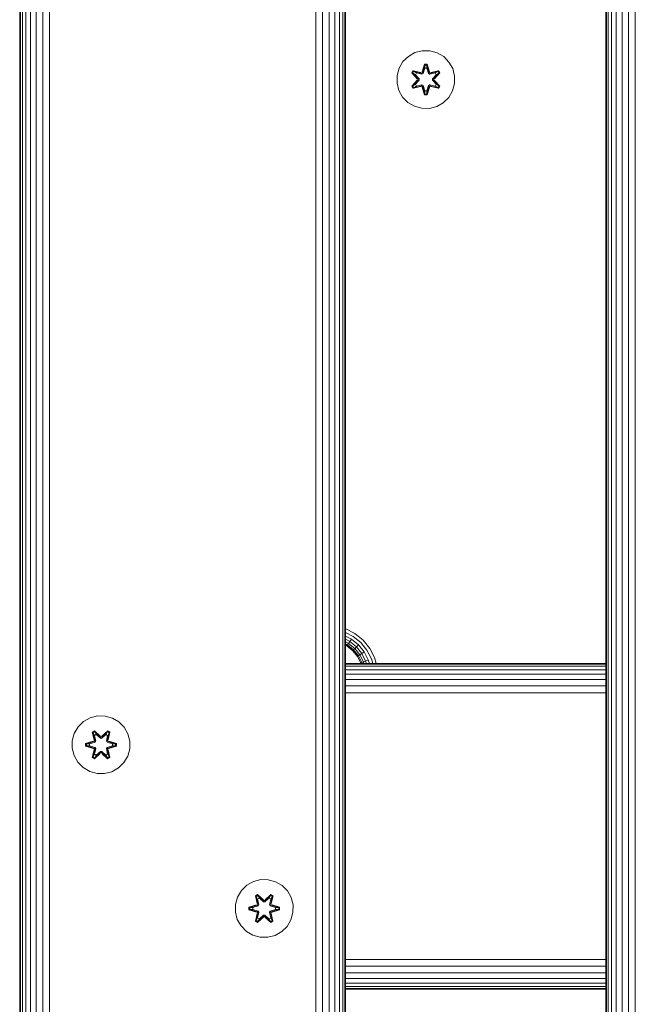
# Model space of a CAD drawing. Units: millimetres. Extents: x 599 to 578302, y -1972 to 596964.
# Drawn here: x 4248 to 4419, y 6497 to 6769 of the extents above; entities that cross this region are included whole.
import ezdxf

# ---------------------------------------------------------------- set-up
doc = ezdxf.new("R2010")
doc.units = ezdxf.units.MM
doc.layers.add('Контур', color=7, linetype='Continuous', lineweight=15)

msp = doc.modelspace()

# ---------------------------------------------------------------- linework, layer by layer
at = {"layer": 'Контур'}
for p, q in [((4248.545, 6350.925), (4248.546, 7550.925)), ((4248.711, 6350.925), (4248.713, 7550.925)), ((4249.247, 6350.925), (4249.248, 7550.925)), ((4250.175, 6350.925), (4250.176, 7550.925)), ((4251.473, 6350.925), (4251.475, 7550.925)), ((4253.072, 6350.925), (4253.074, 7550.925)), ((4254.864, 6350.925), (4254.865, 7550.925)), ((4256.725, 6350.925), (4256.726, 7550.925)), ((4330.364, 6350.925), (4330.366, 7550.925)), ((4332.225, 6350.925), (4332.227, 7550.925)), ((4334.017, 6350.925), (4334.018, 7550.925)), ((4335.616, 6350.925), (4335.617, 7550.925)), ((4336.914, 6350.925), (4336.916, 7550.925)), ((4337.842, 6350.925), (4337.844, 7550.925)), ((4338.378, 6350.925), (4338.379, 7550.925)), ((4338.546, 7550.925), (4338.545, 6350.925)), ((4410.544, 6350.925), (4410.544, 7550.925)), ((4410.711, 6350.925), (4410.711, 7550.925)), ((4411.246, 6350.925), (4411.246, 7550.925)), ((4412.174, 6350.925), (4412.174, 7550.925)), ((4413.473, 6350.925), (4413.473, 7550.925)), ((4415.072, 6350.925), (4415.072, 7550.925)), ((4416.863, 6350.925), (4416.863, 7550.925)), ((4418.725, 6350.925), (4418.725, 7550.925)), ((4248.545, 7400.925), (4248.545, 6500.925)), ((4248.486, 7297.412), (4248.486, 6607.412)), ((4359.807, 6760.313), (4357.779, 6759.789)), ((4361.902, 6760.295), (4359.807, 6760.313)), ((4363.921, 6759.735), (4361.902, 6760.295)), ((4355.955, 6758.757), (4354.461, 6757.289)), ((4357.779, 6759.789), (4355.955, 6758.757)), ((4365.726, 6758.672), (4363.921, 6759.735)), ((4367.195, 6757.177), (4365.726, 6758.672)), ((4353.397, 6755.483), (4352.837, 6753.464)), ((4354.461, 6757.289), (4353.397, 6755.483)), ((4356.927, 6754.184), (4357.27, 6754.776)), ((4357.074, 6754.13), (4357.387, 6754.672)), ((4357.157, 6754.091), (4357.462, 6754.618)), ((4357.27, 6754.776), (4359.413, 6754.295)), ((4357.387, 6754.672), (4357.27, 6754.776)), ((4359.542, 6754.141), (4357.387, 6754.672)), ((4357.387, 6754.672), (4359.413, 6754.295)), ((4357.387, 6754.672), (4357.462, 6754.618)), ((4358.212, 6754.18), (4357.462, 6754.618)), ((4359.542, 6754.141), (4357.462, 6754.618)), ((4359.791, 6754.512), (4360.447, 6756.607)), ((4360.474, 6756.453), (4359.791, 6754.512)), ((4360.474, 6756.453), (4359.854, 6754.321)), ((4359.854, 6754.321), (4360.481, 6756.363)), ((4360.489, 6755.532), (4360.028, 6754.018)), ((4360.489, 6755.508), (4360.033, 6754.01)), ((4360.447, 6756.607), (4361.131, 6756.606)), ((4360.474, 6756.453), (4360.447, 6756.607)), ((4360.474, 6756.453), (4361.099, 6756.452)), ((4360.474, 6756.453), (4360.481, 6756.363)), ((4360.481, 6756.363), (4361.09, 6756.363)), ((4360.489, 6755.532), (4360.481, 6756.363)), ((4360.489, 6755.508), (4360.489, 6755.532)), ((4360.489, 6755.508), (4361.081, 6755.508)), ((4361.081, 6755.532), (4361.09, 6756.363)), ((4361.542, 6754.018), (4361.081, 6755.532)), ((4361.081, 6755.508), (4361.081, 6755.532)), ((4361.537, 6754.01), (4361.081, 6755.508)), ((4361.099, 6756.452), (4361.09, 6756.363)), ((4361.717, 6754.321), (4361.09, 6756.363)), ((4361.099, 6756.452), (4361.131, 6756.606)), ((4361.717, 6754.321), (4361.099, 6756.452)), ((4361.099, 6756.452), (4361.786, 6754.509)), ((4361.131, 6756.606), (4361.786, 6754.509)), ((4364.185, 6754.669), (4362.029, 6754.141)), ((4362.029, 6754.141), (4364.109, 6754.617)), ((4362.163, 6754.291), (4364.305, 6754.77)), ((4364.185, 6754.669), (4362.163, 6754.291)), ((4363.358, 6754.18), (4364.109, 6754.617)), ((4364.185, 6754.669), (4364.109, 6754.617)), ((4364.109, 6754.617), (4364.414, 6754.09)), ((4364.185, 6754.669), (4364.305, 6754.77)), ((4364.185, 6754.669), (4364.497, 6754.128)), ((4364.305, 6754.77), (4364.646, 6754.177)), ((4368.227, 6755.354), (4367.195, 6757.177)), ((4368.751, 6753.325), (4368.227, 6755.354)), ((4352.837, 6753.464), (4352.819, 6751.369)), ((4356.924, 6750.518), (4358.412, 6752.133)), ((4358.413, 6752.569), (4356.927, 6754.184)), ((4357.074, 6754.13), (4356.927, 6754.184)), ((4358.61, 6752.167), (4357.073, 6750.567)), ((4357.073, 6750.567), (4358.412, 6752.133)), ((4357.074, 6754.13), (4358.413, 6752.569)), ((4357.074, 6754.13), (4358.61, 6752.527)), ((4357.074, 6754.13), (4357.157, 6754.091)), ((4357.912, 6753.659), (4357.157, 6754.091)), ((4358.61, 6752.527), (4357.157, 6754.091)), ((4358.61, 6752.167), (4357.157, 6750.605)), ((4357.912, 6753.659), (4358.212, 6754.18)), ((4357.912, 6753.659), (4358.96, 6752.528)), ((4357.932, 6753.648), (4357.912, 6753.659)), ((4358.96, 6752.167), (4357.912, 6751.035)), ((4357.932, 6753.648), (4358.232, 6754.168)), ((4357.932, 6753.648), (4358.97, 6752.528)), ((4358.97, 6752.167), (4357.932, 6751.047)), ((4359.717, 6753.837), (4358.212, 6754.18)), ((4358.232, 6754.168), (4358.212, 6754.18)), ((4359.722, 6753.829), (4358.232, 6754.168)), ((4358.61, 6752.167), (4358.61, 6752.527)), ((4358.61, 6752.527), (4358.642, 6752.527)), ((4358.61, 6752.167), (4358.642, 6752.167)), ((4358.96, 6752.528), (4358.642, 6752.527)), ((4358.96, 6752.167), (4358.642, 6752.167)), ((4358.96, 6752.167), (4358.96, 6752.528)), ((4358.97, 6752.528), (4358.96, 6752.528)), ((4358.96, 6752.167), (4358.97, 6752.167)), ((4358.97, 6752.528), (4358.97, 6752.167)), ((4359.542, 6754.141), (4359.854, 6754.321)), ((4359.542, 6754.141), (4359.558, 6754.113)), ((4359.717, 6753.837), (4359.558, 6754.113)), ((4359.717, 6753.837), (4360.028, 6754.018)), ((4359.717, 6753.837), (4359.722, 6753.829)), ((4360.033, 6754.01), (4359.722, 6753.829)), ((4359.854, 6754.321), (4359.87, 6754.293)), ((4360.028, 6754.018), (4359.87, 6754.293)), ((4360.033, 6754.01), (4360.028, 6754.018)), ((4361.542, 6754.018), (4361.537, 6754.01)), ((4361.849, 6753.829), (4361.537, 6754.01)), ((4361.542, 6754.018), (4361.701, 6754.293)), ((4361.542, 6754.018), (4361.853, 6753.837)), ((4361.717, 6754.321), (4361.701, 6754.293)), ((4361.717, 6754.321), (4362.029, 6754.141)), ((4361.849, 6753.829), (4363.338, 6754.168)), ((4361.849, 6753.829), (4361.853, 6753.837)), ((4363.358, 6754.18), (4361.853, 6753.837)), ((4361.853, 6753.837), (4362.013, 6754.113)), ((4362.029, 6754.141), (4362.013, 6754.113)), ((4362.6, 6752.528), (4363.638, 6753.648)), ((4362.6, 6752.528), (4362.61, 6752.528)), ((4362.6, 6752.528), (4362.6, 6752.167)), ((4362.6, 6752.167), (4362.61, 6752.167)), ((4362.6, 6752.167), (4363.638, 6751.047)), ((4362.61, 6752.528), (4363.659, 6753.659)), ((4362.61, 6752.528), (4362.928, 6752.527)), ((4362.61, 6752.528), (4362.61, 6752.167)), ((4362.61, 6752.167), (4362.928, 6752.167)), ((4363.659, 6751.035), (4362.61, 6752.167)), ((4362.96, 6752.527), (4362.928, 6752.527)), ((4362.96, 6752.167), (4362.928, 6752.167)), ((4362.96, 6752.527), (4364.497, 6754.128)), ((4362.96, 6752.527), (4364.414, 6754.09)), ((4362.96, 6752.527), (4362.96, 6752.167)), ((4364.496, 6750.564), (4362.96, 6752.167)), ((4362.96, 6752.167), (4364.413, 6750.604)), ((4363.157, 6752.126), (4364.643, 6750.51)), ((4364.496, 6750.564), (4363.157, 6752.126)), ((4364.646, 6754.177), (4363.158, 6752.561)), ((4364.497, 6754.128), (4363.158, 6752.561)), ((4363.358, 6754.18), (4363.338, 6754.168)), ((4363.638, 6753.648), (4363.338, 6754.168)), ((4363.358, 6754.18), (4363.659, 6753.659)), ((4363.638, 6753.648), (4363.659, 6753.659)), ((4363.659, 6753.659), (4364.414, 6754.09)), ((4364.497, 6754.128), (4364.414, 6754.09)), ((4364.497, 6754.128), (4364.646, 6754.177)), ((4368.733, 6751.23), (4368.751, 6753.325)), ((4352.819, 6751.369), (4353.344, 6749.341)), ((4353.344, 6749.341), (4354.375, 6747.517)), ((4357.073, 6750.567), (4356.924, 6750.518)), ((4357.265, 6749.925), (4356.924, 6750.518)), ((4357.073, 6750.567), (4357.157, 6750.605)), ((4357.385, 6750.025), (4357.073, 6750.567)), ((4357.912, 6751.035), (4357.157, 6750.605)), ((4357.461, 6750.077), (4357.157, 6750.605)), ((4357.265, 6749.925), (4359.407, 6750.404)), ((4357.385, 6750.025), (4357.265, 6749.925)), ((4357.385, 6750.025), (4359.542, 6750.554)), ((4357.385, 6750.025), (4359.407, 6750.404)), ((4357.385, 6750.025), (4357.461, 6750.077)), ((4359.542, 6750.554), (4357.461, 6750.077)), ((4358.212, 6750.515), (4357.461, 6750.077)), ((4357.932, 6751.047), (4357.912, 6751.035)), ((4358.212, 6750.515), (4357.912, 6751.035)), ((4358.232, 6750.526), (4357.932, 6751.047)), ((4358.212, 6750.515), (4359.717, 6750.857)), ((4358.232, 6750.526), (4358.212, 6750.515)), ((4358.232, 6750.526), (4359.722, 6750.865)), ((4359.542, 6750.554), (4359.558, 6750.582)), ((4359.854, 6750.374), (4359.542, 6750.554)), ((4359.717, 6750.857), (4359.558, 6750.582)), ((4359.722, 6750.865), (4359.717, 6750.857)), ((4360.028, 6750.677), (4359.717, 6750.857)), ((4359.722, 6750.865), (4360.033, 6750.685)), ((4360.439, 6748.089), (4359.784, 6750.185)), ((4360.471, 6748.242), (4359.784, 6750.185)), ((4359.854, 6750.374), (4359.87, 6750.401)), ((4359.854, 6750.374), (4360.471, 6748.242)), ((4359.854, 6750.374), (4360.48, 6748.331)), ((4360.028, 6750.677), (4359.87, 6750.401)), ((4360.028, 6750.677), (4360.033, 6750.685)), ((4360.028, 6750.677), (4360.489, 6749.163)), ((4360.033, 6750.685), (4360.489, 6749.186)), ((4360.489, 6749.163), (4360.48, 6748.331)), ((4361.081, 6749.186), (4360.489, 6749.186)), ((4360.489, 6749.186), (4360.489, 6749.163)), ((4361.081, 6749.186), (4361.537, 6750.685)), ((4361.081, 6749.163), (4361.542, 6750.677)), ((4361.081, 6749.186), (4361.081, 6749.163)), ((4361.081, 6749.163), (4361.089, 6748.331)), ((4361.717, 6750.374), (4361.089, 6748.331)), ((4361.096, 6748.242), (4361.717, 6750.374)), ((4361.096, 6748.242), (4361.779, 6750.182)), ((4361.779, 6750.182), (4361.123, 6748.088)), ((4361.537, 6750.685), (4361.849, 6750.865)), ((4361.537, 6750.685), (4361.542, 6750.677)), ((4361.853, 6750.857), (4361.542, 6750.677)), ((4361.542, 6750.677), (4361.701, 6750.401)), ((4361.717, 6750.374), (4361.701, 6750.401)), ((4362.029, 6750.554), (4361.717, 6750.374)), ((4361.853, 6750.857), (4361.849, 6750.865)), ((4363.338, 6750.526), (4361.849, 6750.865)), ((4361.853, 6750.857), (4362.013, 6750.582)), ((4361.853, 6750.857), (4363.358, 6750.515)), ((4362.029, 6750.554), (4362.013, 6750.582)), ((4362.029, 6750.554), (4364.183, 6750.023)), ((4362.029, 6750.554), (4364.108, 6750.076)), ((4364.3, 6749.918), (4362.157, 6750.399)), ((4364.183, 6750.023), (4362.157, 6750.399)), ((4363.338, 6750.526), (4363.638, 6751.047)), ((4363.338, 6750.526), (4363.358, 6750.515)), ((4363.659, 6751.035), (4363.358, 6750.515)), ((4363.358, 6750.515), (4364.108, 6750.076)), ((4363.659, 6751.035), (4363.638, 6751.047)), ((4363.659, 6751.035), (4364.413, 6750.604)), ((4364.413, 6750.604), (4364.108, 6750.076)), ((4364.183, 6750.023), (4364.108, 6750.076)), ((4364.496, 6750.564), (4364.183, 6750.023)), ((4364.183, 6750.023), (4364.3, 6749.918)), ((4364.643, 6750.51), (4364.3, 6749.918)), ((4364.496, 6750.564), (4364.413, 6750.604)), ((4364.496, 6750.564), (4364.643, 6750.51)), ((4367.11, 6747.406), (4368.173, 6749.211)), ((4368.733, 6751.23), (4368.173, 6749.211)), ((4354.375, 6747.517), (4355.844, 6746.023)), ((4360.471, 6748.242), (4360.439, 6748.089)), ((4361.123, 6748.088), (4360.439, 6748.089)), ((4360.471, 6748.242), (4360.48, 6748.331)), ((4361.096, 6748.242), (4360.471, 6748.242)), ((4361.089, 6748.331), (4360.48, 6748.331)), ((4361.096, 6748.242), (4361.089, 6748.331)), ((4361.096, 6748.242), (4361.123, 6748.088)), ((4365.615, 6745.938), (4367.11, 6747.406)), ((4355.844, 6746.023), (4357.649, 6744.959)), ((4357.649, 6744.959), (4359.668, 6744.4)), ((4359.668, 6744.4), (4361.763, 6744.381)), ((4361.763, 6744.381), (4363.792, 6744.906)), ((4363.792, 6744.906), (4365.615, 6745.938)), ((4248.485, 6617.328), (4248.485, 6617.412)), ((4248.486, 6617.412), (4248.485, 6617.412)), ((4248.486, 6617.328), (4248.485, 6617.328)), ((4248.485, 6617.061), (4248.485, 6617.328)), ((4248.485, 6617.061), (4248.486, 6617.061)), ((4248.485, 6616.597), (4248.485, 6617.061)), ((4248.485, 6616.597), (4248.486, 6616.597)), ((4248.485, 6615.948), (4248.485, 6616.597)), ((4248.485, 6615.948), (4248.486, 6615.948)), ((4248.485, 6615.148), (4248.485, 6615.948)), ((4248.485, 6615.148), (4248.486, 6615.148)), ((4248.485, 6614.252), (4248.485, 6615.148)), ((4248.485, 6614.252), (4248.486, 6614.252)), ((4248.485, 6613.322), (4248.485, 6614.252)), ((4248.485, 6613.322), (4248.486, 6613.322)), ((4248.485, 6613.322), (4248.485, 6612.412)), ((4248.485, 6582.579), (4248.485, 6612.412)), ((4248.545, 6606.769), (4248.486, 6607.412)), ((4338.545, 6600.55), (4338.672, 6600.513)), ((4340.687, 6598.427), (4338.545, 6599.536)), ((4338.672, 6600.513), (4341.196, 6599.206)), ((4340.197, 6597.677), (4338.545, 6598.533)), ((4339.759, 6597.008), (4338.545, 6597.637)), ((4339.404, 6596.464), (4338.545, 6596.909)), ((4339.404, 6596.464), (4339.759, 6597.008)), ((4339.759, 6597.008), (4340.197, 6597.677)), ((4341.592, 6595.519), (4339.759, 6597.008)), ((4342.157, 6596.084), (4340.197, 6597.677)), ((4342.791, 6596.717), (4340.687, 6598.427)), ((4341.196, 6599.206), (4343.449, 6597.375)), ((4343.449, 6597.375), (4345.279, 6595.122)), ((4339.15, 6596.076), (4338.545, 6596.389)), ((4339.003, 6595.852), (4338.545, 6596.09)), ((4338.958, 6595.782), (4338.545, 6595.996)), ((4338.958, 6595.782), (4339.003, 6595.852)), ((4340.557, 6594.483), (4338.958, 6595.782)), ((4339.003, 6595.852), (4339.15, 6596.076)), ((4340.616, 6594.542), (4339.003, 6595.852)), ((4339.15, 6596.076), (4339.404, 6596.464)), ((4340.805, 6594.731), (4339.15, 6596.076)), ((4341.133, 6595.06), (4339.404, 6596.464)), ((4340.557, 6594.483), (4340.616, 6594.542)), ((4341.856, 6592.884), (4340.557, 6594.483)), ((4340.616, 6594.542), (4340.805, 6594.731)), ((4341.925, 6592.93), (4340.616, 6594.542)), ((4340.805, 6594.731), (4341.133, 6595.06)), ((4342.149, 6593.076), (4340.805, 6594.731)), ((4341.133, 6595.06), (4341.592, 6595.519)), ((4342.538, 6593.33), (4341.133, 6595.06)), ((4341.592, 6595.519), (4342.157, 6596.084)), ((4343.081, 6593.686), (4341.592, 6595.519)), ((4343.75, 6594.123), (4342.157, 6596.084)), ((4344.5, 6594.613), (4342.791, 6596.717)), ((4343.081, 6593.686), (4343.75, 6594.123)), ((4344.888, 6591.926), (4343.75, 6594.123)), ((4345.721, 6592.256), (4344.5, 6594.613)), ((4346.586, 6592.599), (4345.279, 6595.122)), ((4341.856, 6592.884), (4341.925, 6592.93)), ((4342.783, 6591.093), (4341.856, 6592.884)), ((4341.925, 6592.93), (4342.149, 6593.076)), ((4342.861, 6591.124), (4341.925, 6592.93)), ((4342.149, 6593.076), (4342.538, 6593.33)), ((4343.11, 6591.222), (4342.149, 6593.076)), ((4342.538, 6593.33), (4343.081, 6593.686)), ((4343.541, 6591.393), (4342.538, 6593.33)), ((4344.145, 6591.632), (4343.081, 6593.686)), ((4343.11, 6591.222), (4343.541, 6591.393)), ((4343.541, 6591.393), (4344.145, 6591.632)), ((4343.676, 6590.925), (4343.541, 6591.393)), ((4344.145, 6591.632), (4344.888, 6591.926)), ((4344.348, 6590.925), (4344.145, 6591.632)), ((4345.176, 6590.925), (4344.888, 6591.926)), ((4346.104, 6590.925), (4345.721, 6592.256)), ((4346.586, 6592.599), (4347.068, 6590.925)), ((4338.545, 6590.925), (4410.544, 6590.925)), ((4338.545, 6590.736), (4410.544, 6590.737)), ((4338.545, 6590.163), (4410.544, 6590.166)), ((4338.545, 6589.229), (4410.544, 6589.232)), ((4342.783, 6591.093), (4342.861, 6591.124)), ((4342.832, 6590.925), (4342.783, 6591.093)), ((4342.861, 6591.124), (4343.11, 6591.222)), ((4342.918, 6590.925), (4342.861, 6591.124)), ((4343.195, 6590.925), (4343.11, 6591.222)), ((4338.545, 6587.996), (4410.544, 6587.996)), ((4338.545, 6586.496), (4410.544, 6586.491)), ((4338.545, 6584.751), (4410.544, 6584.744)), ((4248.469, 6582.478), (4248.545, 6582.952)), ((4248.469, 6512.478), (4248.469, 6582.478)), ((4338.545, 6582.856), (4410.544, 6582.851)), ((4267.964, 6575.919), (4266.141, 6574.887)), ((4269.993, 6576.443), (4267.964, 6575.919)), ((4272.088, 6576.425), (4269.993, 6576.443)), ((4274.107, 6575.865), (4272.088, 6576.425)), ((4275.912, 6574.802), (4274.107, 6575.865)), ((4264.646, 6573.419), (4263.583, 6571.613)), ((4266.141, 6574.887), (4264.646, 6573.419)), ((4268.548, 6571.997), (4269.141, 6572.338)), ((4269.141, 6572.338), (4270.757, 6570.85)), ((4269.19, 6572.189), (4269.141, 6572.338)), ((4271.192, 6570.849), (4272.808, 6572.335)), ((4272.754, 6572.188), (4272.808, 6572.335)), ((4272.808, 6572.335), (4273.4, 6571.992)), ((4277.381, 6573.307), (4275.912, 6574.802)), ((4278.412, 6571.484), (4277.381, 6573.307)), ((4263.023, 6569.594), (4263.005, 6567.499)), ((4263.583, 6571.613), (4263.023, 6569.594)), ((4268.548, 6571.997), (4269.027, 6569.855)), ((4268.649, 6571.877), (4268.548, 6571.997)), ((4268.649, 6571.877), (4269.19, 6572.189)), ((4268.649, 6571.877), (4269.027, 6569.855)), ((4268.649, 6571.877), (4269.177, 6569.721)), ((4268.649, 6571.877), (4268.701, 6571.801)), ((4268.701, 6571.801), (4269.228, 6572.106)), ((4269.138, 6571.05), (4268.701, 6571.801)), ((4269.177, 6569.721), (4268.701, 6571.801)), ((4268.997, 6569.409), (4269.177, 6569.721)), ((4269.138, 6571.05), (4269.659, 6571.351)), ((4269.138, 6571.05), (4269.481, 6569.545)), ((4269.15, 6571.03), (4269.138, 6571.05)), ((4269.15, 6571.03), (4269.67, 6571.331)), ((4269.15, 6571.03), (4269.489, 6569.541)), ((4269.177, 6569.721), (4269.205, 6569.705)), ((4270.791, 6570.652), (4269.19, 6572.189)), ((4269.19, 6572.189), (4270.757, 6570.85)), ((4269.19, 6572.189), (4269.228, 6572.106)), ((4269.481, 6569.545), (4269.205, 6569.705)), ((4269.659, 6571.351), (4269.228, 6572.106)), ((4270.791, 6570.652), (4269.228, 6572.106)), ((4269.3, 6569.234), (4269.481, 6569.545)), ((4269.489, 6569.541), (4269.308, 6569.229)), ((4269.489, 6569.541), (4269.481, 6569.545)), ((4270.79, 6570.302), (4269.659, 6571.351)), ((4269.67, 6571.331), (4269.659, 6571.351)), ((4270.79, 6570.293), (4269.67, 6571.331)), ((4270.79, 6570.302), (4270.791, 6570.62)), ((4270.79, 6570.302), (4271.151, 6570.302)), ((4270.79, 6570.302), (4270.79, 6570.293)), ((4271.151, 6570.293), (4270.79, 6570.293)), ((4270.791, 6570.652), (4271.151, 6570.652)), ((4270.791, 6570.652), (4270.791, 6570.62)), ((4272.754, 6572.188), (4271.151, 6570.652)), ((4271.151, 6570.652), (4272.714, 6572.105)), ((4272.283, 6571.351), (4271.151, 6570.302)), ((4272.271, 6571.331), (4271.151, 6570.293)), ((4271.151, 6570.652), (4271.151, 6570.62)), ((4271.151, 6570.302), (4271.151, 6570.62)), ((4271.151, 6570.293), (4271.151, 6570.302)), ((4272.754, 6572.188), (4271.192, 6570.849)), ((4272.271, 6571.331), (4272.283, 6571.351)), ((4272.271, 6571.331), (4272.792, 6571.03)), ((4272.283, 6571.351), (4272.714, 6572.105)), ((4272.283, 6571.351), (4272.803, 6571.05)), ((4272.453, 6569.541), (4272.792, 6571.03)), ((4272.461, 6569.545), (4272.453, 6569.541)), ((4272.633, 6569.229), (4272.453, 6569.541)), ((4272.461, 6569.545), (4272.803, 6571.05)), ((4272.461, 6569.545), (4272.737, 6569.705)), ((4272.461, 6569.545), (4272.642, 6569.234)), ((4272.754, 6572.188), (4272.714, 6572.105)), ((4272.714, 6572.105), (4273.242, 6571.801)), ((4272.764, 6569.721), (4272.737, 6569.705)), ((4272.754, 6572.188), (4273.295, 6571.875)), ((4272.764, 6569.721), (4273.295, 6571.875)), ((4272.764, 6569.721), (4273.242, 6571.801)), ((4272.764, 6569.721), (4272.944, 6569.409)), ((4272.792, 6571.03), (4272.803, 6571.05)), ((4272.803, 6571.05), (4273.242, 6571.801)), ((4273.4, 6571.992), (4272.919, 6569.849)), ((4273.295, 6571.875), (4272.919, 6569.849)), ((4273.295, 6571.875), (4273.242, 6571.801)), ((4273.295, 6571.875), (4273.4, 6571.992)), ((4278.937, 6569.455), (4278.412, 6571.484)), ((4263.005, 6567.499), (4263.529, 6565.471)), ((4266.711, 6568.139), (4266.712, 6568.823)), ((4266.866, 6568.166), (4266.711, 6568.139)), ((4268.806, 6567.483), (4266.711, 6568.139)), ((4266.712, 6568.823), (4268.809, 6569.479)), ((4266.866, 6568.791), (4266.712, 6568.823)), ((4266.866, 6568.791), (4268.809, 6569.479)), ((4268.997, 6569.409), (4266.866, 6568.791)), ((4266.866, 6568.166), (4266.866, 6568.791)), ((4266.866, 6568.791), (4266.955, 6568.782)), ((4266.866, 6568.166), (4266.955, 6568.174)), ((4266.866, 6568.166), (4268.806, 6567.483)), ((4266.866, 6568.166), (4268.997, 6567.546)), ((4268.997, 6569.409), (4266.955, 6568.782)), ((4267.786, 6568.774), (4266.955, 6568.782)), ((4266.955, 6568.174), (4266.955, 6568.782)), ((4267.786, 6568.181), (4266.955, 6568.174)), ((4268.997, 6567.546), (4266.955, 6568.174)), ((4269.3, 6569.234), (4267.786, 6568.774)), ((4267.81, 6568.774), (4267.786, 6568.774)), ((4267.786, 6568.181), (4269.3, 6567.721)), ((4267.81, 6568.181), (4267.786, 6568.181)), ((4269.308, 6569.229), (4267.81, 6568.774)), ((4267.81, 6568.181), (4267.81, 6568.774)), ((4267.81, 6568.181), (4269.308, 6567.725)), ((4268.542, 6564.962), (4269.023, 6567.106)), ((4269.177, 6567.234), (4268.647, 6565.079)), ((4268.647, 6565.079), (4269.023, 6567.106)), ((4269.177, 6567.234), (4268.7, 6565.154)), ((4268.997, 6569.409), (4269.025, 6569.393)), ((4268.997, 6567.546), (4269.025, 6567.562)), ((4269.177, 6567.234), (4268.997, 6567.546)), ((4269.3, 6569.234), (4269.025, 6569.393)), ((4269.3, 6567.721), (4269.025, 6567.562)), ((4269.481, 6567.409), (4269.138, 6565.904)), ((4269.15, 6565.925), (4269.489, 6567.414)), ((4269.177, 6567.234), (4269.205, 6567.25)), ((4269.481, 6567.409), (4269.205, 6567.25)), ((4269.3, 6569.234), (4269.308, 6569.229)), ((4269.308, 6567.725), (4269.3, 6567.721)), ((4269.481, 6567.409), (4269.3, 6567.721)), ((4269.308, 6567.725), (4269.489, 6567.414)), ((4269.481, 6567.409), (4269.489, 6567.414)), ((4272.453, 6567.414), (4272.633, 6567.725)), ((4272.453, 6567.414), (4272.461, 6567.409)), ((4272.453, 6567.414), (4272.792, 6565.925)), ((4272.642, 6567.721), (4272.461, 6567.409)), ((4272.461, 6567.409), (4272.737, 6567.25)), ((4272.803, 6565.904), (4272.461, 6567.409)), ((4272.633, 6569.229), (4272.642, 6569.234)), ((4274.132, 6568.774), (4272.633, 6569.229)), ((4272.633, 6567.725), (4274.132, 6568.181)), ((4272.642, 6567.721), (4272.633, 6567.725)), ((4272.642, 6569.234), (4272.917, 6569.393)), ((4274.155, 6568.774), (4272.642, 6569.234)), ((4272.642, 6567.721), (4274.155, 6568.181)), ((4272.642, 6567.721), (4272.917, 6567.562)), ((4272.764, 6567.234), (4272.737, 6567.25)), ((4272.944, 6567.546), (4272.764, 6567.234)), ((4273.293, 6565.078), (4272.764, 6567.234)), ((4272.764, 6567.234), (4273.241, 6565.153)), ((4272.914, 6567.1), (4273.393, 6564.957)), ((4273.293, 6565.078), (4272.914, 6567.1)), ((4272.944, 6569.409), (4272.917, 6569.393)), ((4272.944, 6567.546), (4272.917, 6567.562)), ((4275.076, 6568.789), (4272.944, 6569.409)), ((4272.944, 6569.409), (4274.987, 6568.781)), ((4272.944, 6567.546), (4274.987, 6568.173)), ((4272.944, 6567.546), (4275.076, 6568.163)), ((4275.076, 6568.163), (4273.133, 6567.476)), ((4275.229, 6568.131), (4273.133, 6567.476)), ((4273.136, 6569.471), (4275.23, 6568.815)), ((4275.076, 6568.789), (4273.136, 6569.471)), ((4274.132, 6568.774), (4274.155, 6568.774)), ((4274.132, 6568.774), (4274.132, 6568.181)), ((4274.132, 6568.181), (4274.155, 6568.181)), ((4274.155, 6568.774), (4274.987, 6568.781)), ((4274.155, 6568.181), (4274.987, 6568.173)), ((4275.076, 6568.789), (4274.987, 6568.781)), ((4274.987, 6568.781), (4274.987, 6568.173)), ((4275.076, 6568.163), (4274.987, 6568.173)), ((4275.076, 6568.789), (4275.23, 6568.815)), ((4275.076, 6568.789), (4275.076, 6568.163)), ((4275.076, 6568.163), (4275.229, 6568.131)), ((4275.23, 6568.815), (4275.229, 6568.131)), ((4278.359, 6565.341), (4278.919, 6567.36)), ((4278.919, 6567.36), (4278.937, 6569.455)), ((4263.529, 6565.471), (4264.561, 6563.647)), ((4268.647, 6565.079), (4268.542, 6564.962)), ((4269.134, 6564.619), (4268.542, 6564.962)), ((4268.647, 6565.079), (4268.7, 6565.154)), ((4269.188, 6564.766), (4268.647, 6565.079)), ((4269.138, 6565.904), (4268.7, 6565.154)), ((4269.227, 6564.849), (4268.7, 6565.154)), ((4270.749, 6566.106), (4269.134, 6564.619)), ((4269.188, 6564.766), (4269.134, 6564.619)), ((4269.15, 6565.925), (4269.138, 6565.904)), ((4269.659, 6565.604), (4269.138, 6565.904)), ((4269.15, 6565.925), (4269.67, 6565.624)), ((4269.188, 6564.766), (4270.791, 6566.302)), ((4269.188, 6564.766), (4270.749, 6566.106)), ((4269.188, 6564.766), (4269.227, 6564.849)), ((4270.791, 6566.302), (4269.227, 6564.849)), ((4269.659, 6565.604), (4269.227, 6564.849)), ((4269.659, 6565.604), (4270.79, 6566.653)), ((4269.659, 6565.604), (4269.67, 6565.624)), ((4270.79, 6566.662), (4269.67, 6565.624)), ((4271.151, 6566.662), (4270.79, 6566.662)), ((4270.79, 6566.662), (4270.79, 6566.653)), ((4271.151, 6566.653), (4270.79, 6566.653)), ((4270.79, 6566.653), (4270.791, 6566.334)), ((4270.791, 6566.302), (4270.791, 6566.334)), ((4271.151, 6566.302), (4270.791, 6566.302)), ((4271.151, 6566.662), (4271.151, 6566.653)), ((4271.151, 6566.662), (4272.271, 6565.624)), ((4271.151, 6566.653), (4271.151, 6566.334)), ((4271.151, 6566.653), (4272.283, 6565.604)), ((4271.151, 6566.302), (4271.151, 6566.334)), ((4271.151, 6566.302), (4272.752, 6564.765)), ((4271.151, 6566.302), (4272.714, 6564.849)), ((4272.8, 6564.616), (4271.185, 6566.104)), ((4272.752, 6564.765), (4271.185, 6566.104)), ((4272.271, 6565.624), (4272.792, 6565.925)), ((4272.271, 6565.624), (4272.283, 6565.604)), ((4272.803, 6565.904), (4272.283, 6565.604)), ((4272.283, 6565.604), (4272.714, 6564.849)), ((4273.241, 6565.153), (4272.714, 6564.849)), ((4272.752, 6564.765), (4272.714, 6564.849)), ((4273.293, 6565.078), (4272.752, 6564.765)), ((4272.752, 6564.765), (4272.8, 6564.616)), ((4272.803, 6565.904), (4272.792, 6565.925)), ((4273.393, 6564.957), (4272.8, 6564.616)), ((4272.803, 6565.904), (4273.241, 6565.153)), ((4273.293, 6565.078), (4273.241, 6565.153)), ((4273.293, 6565.078), (4273.393, 6564.957)), ((4277.295, 6563.536), (4278.359, 6565.341)), ((4264.561, 6563.647), (4266.03, 6562.153)), ((4266.03, 6562.153), (4267.835, 6561.089)), ((4273.977, 6561.036), (4275.801, 6562.068)), ((4275.801, 6562.068), (4277.295, 6563.536)), ((4269.854, 6560.53), (4267.835, 6561.089)), ((4269.854, 6560.53), (4271.949, 6560.511)), ((4271.949, 6560.511), (4273.977, 6561.036)), ((4311.267, 6529.644), (4309.773, 6528.176)), ((4313.091, 6530.676), (4311.267, 6529.644)), ((4315.119, 6531.201), (4313.091, 6530.676)), ((4317.214, 6531.182), (4315.119, 6531.201)), ((4319.233, 6530.622), (4317.214, 6531.182)), ((4321.039, 6529.559), (4319.233, 6530.622)), ((4322.507, 6528.065), (4321.039, 6529.559)), ((4308.71, 6526.371), (4308.15, 6524.352)), ((4309.773, 6528.176), (4308.71, 6526.371)), ((4313.675, 6526.754), (4314.268, 6527.096)), ((4313.675, 6526.754), (4314.154, 6524.612)), ((4313.775, 6526.634), (4313.675, 6526.754)), ((4313.775, 6526.634), (4314.317, 6526.947)), ((4313.775, 6526.634), (4314.154, 6524.612)), ((4313.775, 6526.634), (4314.304, 6524.478)), ((4313.775, 6526.634), (4313.827, 6526.559)), ((4313.827, 6526.559), (4314.355, 6526.863)), ((4314.265, 6525.807), (4313.827, 6526.559)), ((4314.304, 6524.478), (4313.827, 6526.559)), ((4314.265, 6525.807), (4314.786, 6526.108)), ((4314.268, 6527.096), (4315.884, 6525.607)), ((4314.317, 6526.947), (4314.268, 6527.096)), ((4314.277, 6525.787), (4314.797, 6526.088)), ((4315.917, 6525.409), (4314.317, 6526.947)), ((4314.317, 6526.947), (4315.884, 6525.607)), ((4314.317, 6526.947), (4314.355, 6526.863)), ((4314.786, 6526.108), (4314.355, 6526.863)), ((4315.917, 6525.409), (4314.355, 6526.863)), ((4315.917, 6525.059), (4314.786, 6526.108)), ((4314.797, 6526.088), (4314.786, 6526.108)), ((4315.917, 6525.05), (4314.797, 6526.088)), ((4317.881, 6526.945), (4316.278, 6525.409)), ((4316.278, 6525.409), (4317.841, 6526.862)), ((4317.409, 6526.108), (4316.278, 6525.059)), ((4317.398, 6526.088), (4316.278, 6525.05)), ((4316.319, 6525.607), (4317.935, 6527.092)), ((4317.881, 6526.945), (4316.319, 6525.607)), ((4317.398, 6526.088), (4317.409, 6526.108)), ((4317.398, 6526.088), (4317.918, 6525.787)), ((4317.409, 6526.108), (4317.841, 6526.862)), ((4317.409, 6526.108), (4317.93, 6525.807)), ((4317.881, 6526.945), (4317.841, 6526.862)), ((4317.841, 6526.862), (4318.368, 6526.558)), ((4317.881, 6526.945), (4317.935, 6527.092)), ((4317.881, 6526.945), (4318.422, 6526.633)), ((4317.891, 6524.478), (4318.422, 6526.633)), ((4317.891, 6524.478), (4318.368, 6526.558)), ((4317.93, 6525.807), (4318.368, 6526.558)), ((4317.935, 6527.092), (4318.526, 6526.75)), ((4318.526, 6526.75), (4318.046, 6524.606)), ((4318.422, 6526.633), (4318.046, 6524.606)), ((4318.422, 6526.633), (4318.368, 6526.558)), ((4318.422, 6526.633), (4318.526, 6526.75)), ((4323.539, 6526.241), (4322.507, 6528.065)), ((4324.063, 6524.213), (4323.539, 6526.241)), ((4308.15, 6524.352), (4308.131, 6522.256)), ((4311.838, 6522.897), (4311.839, 6523.58)), ((4311.839, 6523.58), (4313.936, 6524.236)), ((4311.992, 6523.548), (4311.839, 6523.58)), ((4311.992, 6523.548), (4313.936, 6524.236)), ((4314.124, 6524.166), (4311.992, 6523.548)), ((4311.992, 6522.923), (4311.992, 6523.548)), ((4311.992, 6523.548), (4312.082, 6523.539)), ((4314.124, 6524.166), (4312.082, 6523.539)), ((4312.913, 6523.531), (4312.082, 6523.539)), ((4312.082, 6522.931), (4312.082, 6523.539)), ((4314.427, 6523.991), (4312.913, 6523.531)), ((4312.937, 6523.531), (4312.913, 6523.531)), ((4314.435, 6523.987), (4312.937, 6523.531)), ((4312.937, 6522.938), (4312.937, 6523.531)), ((4314.124, 6524.166), (4314.304, 6524.478)), ((4314.124, 6524.166), (4314.152, 6524.15)), ((4314.427, 6523.991), (4314.152, 6524.15)), ((4314.265, 6525.807), (4314.608, 6524.303)), ((4314.277, 6525.787), (4314.265, 6525.807)), ((4314.277, 6525.787), (4314.616, 6524.298)), ((4314.304, 6524.478), (4314.332, 6524.462)), ((4314.608, 6524.303), (4314.332, 6524.462)), ((4314.427, 6523.991), (4314.608, 6524.303)), ((4314.427, 6523.991), (4314.435, 6523.987)), ((4314.616, 6524.298), (4314.435, 6523.987)), ((4314.616, 6524.298), (4314.608, 6524.303)), ((4315.917, 6525.409), (4316.278, 6525.409)), ((4315.917, 6525.409), (4315.917, 6525.378)), ((4315.917, 6525.059), (4315.917, 6525.378)), ((4315.917, 6525.059), (4316.278, 6525.059)), ((4315.917, 6525.059), (4315.917, 6525.05)), ((4316.278, 6525.05), (4315.917, 6525.05)), ((4316.278, 6525.409), (4316.278, 6525.378)), ((4316.278, 6525.059), (4316.278, 6525.378)), ((4316.278, 6525.05), (4316.278, 6525.059)), ((4317.579, 6524.298), (4317.918, 6525.787)), ((4317.587, 6524.303), (4317.579, 6524.298)), ((4317.76, 6523.987), (4317.579, 6524.298)), ((4317.587, 6524.303), (4317.93, 6525.807)), ((4317.587, 6524.303), (4317.863, 6524.462)), ((4317.587, 6524.303), (4317.768, 6523.991)), ((4317.76, 6523.987), (4317.768, 6523.991)), ((4319.258, 6523.531), (4317.76, 6523.987)), ((4317.768, 6523.991), (4318.043, 6524.15)), ((4319.282, 6523.531), (4317.768, 6523.991)), ((4317.891, 6524.478), (4317.863, 6524.462)), ((4317.891, 6524.478), (4318.071, 6524.166)), ((4317.918, 6525.787), (4317.93, 6525.807)), ((4318.071, 6524.166), (4318.043, 6524.15)), ((4320.203, 6523.546), (4318.071, 6524.166)), ((4318.071, 6524.166), (4320.113, 6523.538)), ((4318.262, 6524.229), (4320.357, 6523.573)), ((4320.203, 6523.546), (4318.262, 6524.229)), ((4319.258, 6523.531), (4319.282, 6523.531)), ((4319.258, 6523.531), (4319.258, 6522.938)), ((4319.282, 6523.531), (4320.113, 6523.538)), ((4320.203, 6523.546), (4320.113, 6523.538)), ((4320.113, 6523.538), (4320.113, 6522.93)), ((4320.203, 6523.546), (4320.202, 6522.921)), ((4320.203, 6523.546), (4320.357, 6523.573)), ((4320.357, 6523.573), (4320.356, 6522.889)), ((4324.045, 6522.118), (4324.063, 6524.213)), ((4308.131, 6522.256), (4308.656, 6520.228)), ((4311.992, 6522.923), (4311.838, 6522.897)), ((4313.933, 6522.24), (4311.838, 6522.897)), ((4311.992, 6522.923), (4312.082, 6522.931)), ((4311.992, 6522.923), (4313.933, 6522.24)), ((4311.992, 6522.923), (4314.124, 6522.303)), ((4312.913, 6522.938), (4312.082, 6522.931)), ((4314.124, 6522.303), (4312.082, 6522.931)), ((4312.913, 6522.938), (4314.427, 6522.478)), ((4312.937, 6522.938), (4312.913, 6522.938)), ((4312.937, 6522.938), (4314.435, 6522.483)), ((4313.669, 6519.72), (4314.149, 6521.863)), ((4314.304, 6521.991), (4313.773, 6519.836)), ((4313.773, 6519.836), (4314.149, 6521.863)), ((4314.304, 6521.991), (4313.827, 6519.911)), ((4314.265, 6520.662), (4313.827, 6519.911)), ((4314.124, 6522.303), (4314.152, 6522.319)), ((4314.304, 6521.991), (4314.124, 6522.303)), ((4314.427, 6522.478), (4314.152, 6522.319)), ((4315.876, 6520.863), (4314.26, 6519.377)), ((4314.608, 6522.166), (4314.265, 6520.662)), ((4314.277, 6520.682), (4314.265, 6520.662)), ((4314.786, 6520.361), (4314.265, 6520.662)), ((4314.277, 6520.682), (4314.616, 6522.171)), ((4314.277, 6520.682), (4314.797, 6520.381)), ((4314.304, 6521.991), (4314.332, 6522.007)), ((4314.314, 6519.524), (4315.917, 6521.06)), ((4314.314, 6519.524), (4315.876, 6520.863)), ((4314.608, 6522.166), (4314.332, 6522.007)), ((4315.917, 6521.06), (4314.354, 6519.607)), ((4314.435, 6522.483), (4314.427, 6522.478)), ((4314.608, 6522.166), (4314.427, 6522.478)), ((4314.435, 6522.483), (4314.616, 6522.171)), ((4314.608, 6522.166), (4314.616, 6522.171)), ((4314.786, 6520.361), (4315.917, 6521.41)), ((4315.917, 6521.419), (4314.797, 6520.381)), ((4316.278, 6521.419), (4315.917, 6521.419)), ((4315.917, 6521.419), (4315.917, 6521.41)), ((4316.278, 6521.41), (4315.917, 6521.41)), ((4315.917, 6521.41), (4315.917, 6521.092)), ((4315.917, 6521.06), (4315.917, 6521.092)), ((4316.278, 6521.06), (4315.917, 6521.06)), ((4316.278, 6521.419), (4316.278, 6521.41)), ((4316.278, 6521.419), (4317.398, 6520.381)), ((4316.278, 6521.41), (4316.278, 6521.092)), ((4316.278, 6521.41), (4317.409, 6520.361)), ((4316.278, 6521.06), (4316.278, 6521.092)), ((4316.278, 6521.06), (4317.878, 6519.523)), ((4316.278, 6521.06), (4317.84, 6519.606)), ((4317.927, 6519.373), (4316.311, 6520.862)), ((4317.878, 6519.523), (4316.311, 6520.862)), ((4317.398, 6520.381), (4317.918, 6520.682)), ((4317.93, 6520.662), (4317.409, 6520.361)), ((4317.579, 6522.171), (4317.76, 6522.483)), ((4317.579, 6522.171), (4317.587, 6522.166)), ((4317.579, 6522.171), (4317.918, 6520.682)), ((4317.768, 6522.478), (4317.587, 6522.166)), ((4317.587, 6522.166), (4317.863, 6522.007)), ((4317.93, 6520.662), (4317.587, 6522.166)), ((4317.76, 6522.483), (4319.258, 6522.938)), ((4317.768, 6522.478), (4317.76, 6522.483)), ((4317.768, 6522.478), (4319.282, 6522.938)), ((4317.768, 6522.478), (4318.043, 6522.319)), ((4317.891, 6521.991), (4317.863, 6522.007)), ((4318.071, 6522.303), (4317.891, 6521.991)), ((4318.42, 6519.835), (4317.891, 6521.991)), ((4317.891, 6521.991), (4318.368, 6519.911)), ((4317.93, 6520.662), (4317.918, 6520.682)), ((4317.93, 6520.662), (4318.368, 6519.911)), ((4318.041, 6521.857), (4318.52, 6519.715)), ((4318.42, 6519.835), (4318.041, 6521.857)), ((4318.071, 6522.303), (4318.043, 6522.319)), ((4318.071, 6522.303), (4320.113, 6522.93)), ((4318.071, 6522.303), (4320.202, 6522.921)), ((4320.202, 6522.921), (4318.259, 6522.233)), ((4320.356, 6522.889), (4318.259, 6522.233)), ((4319.258, 6522.938), (4319.282, 6522.938)), ((4319.282, 6522.938), (4320.113, 6522.93)), ((4320.202, 6522.921), (4320.113, 6522.93)), ((4320.202, 6522.921), (4320.356, 6522.889)), ((4323.485, 6520.099), (4324.045, 6522.118)), ((4308.656, 6520.228), (4309.688, 6518.405)), ((4309.688, 6518.405), (4311.156, 6516.91)), ((4313.773, 6519.836), (4313.669, 6519.72)), ((4314.26, 6519.377), (4313.669, 6519.72)), ((4313.773, 6519.836), (4313.827, 6519.911)), ((4314.314, 6519.524), (4313.773, 6519.836)), ((4314.354, 6519.607), (4313.827, 6519.911)), ((4314.314, 6519.524), (4314.26, 6519.377)), ((4314.314, 6519.524), (4314.354, 6519.607)), ((4314.786, 6520.361), (4314.354, 6519.607)), ((4314.786, 6520.361), (4314.797, 6520.381)), ((4317.398, 6520.381), (4317.409, 6520.361)), ((4317.409, 6520.361), (4317.84, 6519.606)), ((4318.368, 6519.911), (4317.84, 6519.606)), ((4317.878, 6519.523), (4317.84, 6519.606)), ((4318.42, 6519.835), (4317.878, 6519.523)), ((4317.878, 6519.523), (4317.927, 6519.373)), ((4318.52, 6519.715), (4317.927, 6519.373)), ((4318.42, 6519.835), (4318.368, 6519.911)), ((4318.42, 6519.835), (4318.52, 6519.715)), ((4320.928, 6516.825), (4322.422, 6518.293)), ((4322.422, 6518.293), (4323.485, 6520.099)), ((4311.156, 6516.91), (4312.961, 6515.847)), ((4314.98, 6515.287), (4312.961, 6515.847)), ((4314.98, 6515.287), (4317.076, 6515.269)), ((4317.076, 6515.269), (4319.104, 6515.793)), ((4319.104, 6515.793), (4320.928, 6516.825)), ((4248.469, 6512.473), (4248.469, 6512.478)), ((4248.469, 6512.478), (4248.545, 6512.004)), ((4248.469, 6512.473), (4248.545, 6511.999)), ((4338.545, 6509.105), (4410.544, 6509.105)), ((4338.545, 6507.244), (4410.544, 6507.244)), ((4338.545, 6505.453), (4410.544, 6505.453)), ((4338.545, 6503.854), (4410.544, 6503.854)), ((4338.545, 6502.555), (4410.544, 6502.555)), ((4338.545, 6501.627), (4410.544, 6501.627)), ((4248.545, 6500.925), (4248.545, 6500.925)), ((4248.545, 6500.925), (4248.545, 6500.925)), ((4248.545, 6500.925), (4248.545, 6500.925)), ((4338.545, 6501.092), (4410.544, 6501.092)), ((4338.545, 6500.925), (4410.544, 6500.925))]:
    msp.add_line(p, q, dxfattribs=at)

doc.saveas('drawing.dxf')
